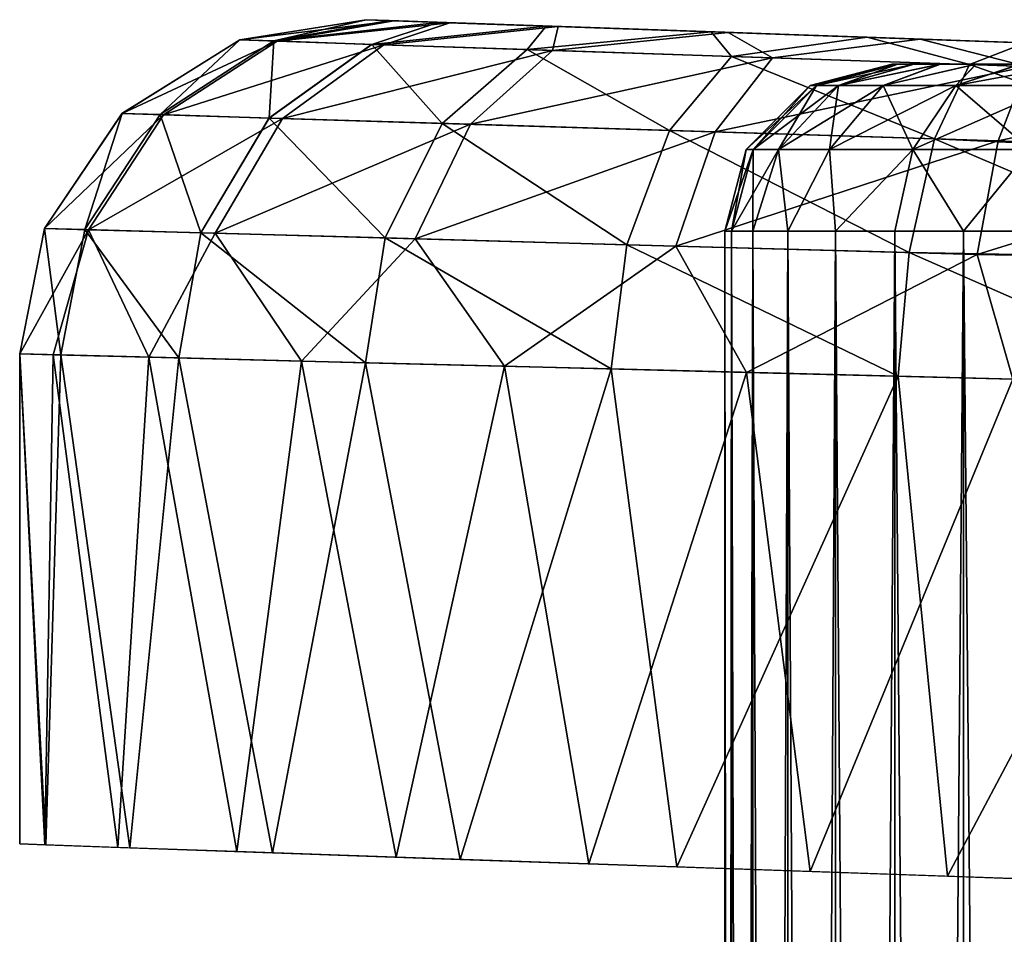
# Model space of a CAD drawing. Units: feet. Extents: x -2.5 to 14.5, y -6.7 to 2.4.
# Drawn here: x 10.6 to 10.8, y 0.8 to 1 of the extents above; entities that cross this region are included whole.
import ezdxf

# ---------------------------------------------------------------- set-up
doc = ezdxf.new("R2010")
doc.units = ezdxf.units.FT
doc.header["$MEASUREMENT"] = 0
doc.layers.get('0').update_dxf_attribs({"color": 255})
for name, color, linetype in [('AFUWA-3-ARPM', 4, 'Continuous'), ('AFUWA-3-HWSS', 4, 'Continuous'), ('AFUWA-P', 2, 'Continuous')]:
    doc.layers.add(name, color=color, linetype=linetype)

# ---------------------------------------------------------------- blocks, each defined once
blk = doc.blocks.new('A$C7BE5518F')
at = {"linetype": 'Continuous', "lineweight": 0}
for p, q in [((2.12472, 4.64491), (2.15445, 4.64963)), ((2.12472, 4.64491), (2.15445, 4.64963)), ((2.15445, 4.64963), (2.15991, 4.64944)), ((2.15991, 4.64944), (2.15445, 4.64963)), ((2.15991, 4.64944), (2.17138, 4.64904)), ((2.15991, 4.64944), (2.17138, 4.64904)), ((2.17138, 4.64904), (2.19684, 4.64815)), ((2.17138, 4.64904), (2.19684, 4.64815)), ((2.2357, 4.64679), (2.19684, 4.64815)), ((2.19684, 4.64815), (2.2357, 4.64679)), ((2.27244, 4.64551), (2.2357, 4.64679)), ((2.2357, 4.64679), (2.27244, 4.64551)), ((2.12472, 4.64491), (2.097, 4.62758)), ((2.12472, 4.64491), (2.097, 4.62758)), ((2.10594, 4.6273), (2.13275, 4.64464)), ((2.12472, 4.64491), (2.13275, 4.64464)), ((2.13163, 4.6265), (2.15581, 4.64386)), ((2.13275, 4.64464), (2.15581, 4.64386)), ((2.19241, 4.64261), (2.15581, 4.64386)), ((2.27244, 4.64551), (2.30971, 4.64421)), ((2.27244, 4.64551), (2.30971, 4.64421)), ((2.19241, 4.64261), (2.17239, 4.62522)), ((2.24047, 4.64098), (2.19241, 4.64261)), ((2.24047, 4.64098), (2.22587, 4.62355)), ((2.24047, 4.64098), (2.29655, 4.63907)), ((2.29655, 4.63907), (2.28825, 4.6216)), ((2.29655, 4.63907), (2.35706, 4.63689)), ((2.097, 4.62758), (2.07871, 4.60048)), ((2.097, 4.62758), (2.07871, 4.60048)), ((2.10594, 4.6273), (2.08822, 4.60021)), ((2.097, 4.62758), (2.10594, 4.6273)), ((2.10594, 4.6273), (2.13163, 4.6265)), ((2.13163, 4.6265), (2.11556, 4.59945)), ((2.13163, 4.6265), (2.17239, 4.62522)), ((2.15893, 4.59824), (2.17239, 4.62522)), ((2.22587, 4.62355), (2.17239, 4.62522)), ((2.22587, 4.62355), (2.21587, 4.59666)), ((2.22587, 4.62355), (2.28825, 4.6216)), ((2.28825, 4.6216), (2.2823, 4.59481)), ((2.3555, 4.61845), (2.28825, 4.6216)), ((2.07871, 4.60048), (2.07296, 4.57094)), ((2.07871, 4.60048), (2.07296, 4.57094)), ((2.08822, 4.60021), (2.07871, 4.60048)), ((2.08822, 4.60021), (2.0826, 4.57069)), ((2.08822, 4.60021), (2.11556, 4.59945)), ((2.11033, 4.56999), (2.11556, 4.59945)), ((2.15893, 4.59824), (2.11556, 4.59945)), ((2.15893, 4.59824), (2.15434, 4.56887)), ((2.15893, 4.59824), (2.21587, 4.59666)), ((2.21218, 4.5674), (2.21587, 4.59666)), ((2.21587, 4.59666), (2.2823, 4.59481)), ((2.2823, 4.59481), (2.27975, 4.56568)), ((2.35403, 4.59348), (2.2823, 4.59481)), ((2.0826, 4.57069), (2.07296, 4.57094)), ((2.0826, 4.57069), (2.07296, 4.57094)), ((2.07296, 4.45551), (2.07296, 4.57094)), ((2.07296, 4.57094), (2.07296, 4.45551)), ((2.0826, 4.57069), (2.07904, 4.45527)), ((2.0826, 4.57069), (2.11033, 4.56999)), ((2.0826, 4.57069), (2.11033, 4.56999)), ((2.09884, 4.45458), (2.11033, 4.56999)), ((2.15434, 4.56887), (2.11033, 4.56999)), ((2.11033, 4.56999), (2.15434, 4.56887)), ((2.11033, 4.56999), (2.13239, 4.45342)), ((2.13239, 4.45342), (2.15434, 4.56887)), ((2.21218, 4.5674), (2.15434, 4.56887)), ((2.21218, 4.5674), (2.15434, 4.56887)), ((2.17663, 4.45189), (2.15434, 4.56887)), ((2.21218, 4.5674), (2.27975, 4.56568)), ((2.21218, 4.5674), (2.27975, 4.56568)), ((2.21218, 4.5674), (2.22764, 4.4501)), ((2.3528, 4.56382), (2.27975, 4.56568)), ((2.27975, 4.56568), (2.29136, 4.44789)), ((2.3528, 4.56382), (2.27975, 4.56568)), ((2.07904, 4.45527), (2.07296, 4.45551)), ((2.09884, 4.45458), (2.07904, 4.45527)), ((2.09884, 4.45458), (2.13239, 4.45342)), ((2.17663, 4.45189), (2.13239, 4.45342)), ((2.16892, 4.45215), (2.20693, 4.45082)), ((2.17663, 4.45189), (2.22764, 4.4501)), ((2.20693, 4.45083), (2.20693, 4.45082)), ((2.23891, 4.44971), (2.20693, 4.45082)), ((2.22764, 4.4501), (2.29136, 4.44789)), ((2.23891, 4.4253), (2.23891, 4.44971)), ((2.23891, 4.44971), (2.23891, 4.4253)), ((2.24052, 4.44966), (2.24052, 4.42511)), ((2.24554, 4.44948), (2.24554, 4.42469)), ((2.25374, 4.42432), (2.25374, 4.4492)), ((2.26497, 4.44881), (2.26497, 4.42387)), ((2.27891, 4.44832), (2.27891, 4.42359)), ((2.29136, 4.44789), (2.3528, 4.44573)), ((2.29507, 4.42333), (2.29507, 4.44776))]:
    blk.add_line(p, q, dxfattribs=at)

msp = doc.modelspace()

# ---------------------------------------------------------------- linework, layer by layer
at = {"layer": 'AFUWA-3-ARPM'}
for points in [[(10.68942, 1.02759, 17.33033), (10.65969, 1.02287, 17.33033), (10.66772, 1.0226, 17.39131)], [(10.65969, 1.02287, 17.33033), (10.68942, 1.02759, 17.33033), (10.65969, 1.02287, 15.20155)], [(10.68942, 1.02759, 17.33033), (10.68942, 1.02759, 15.20155), (10.65969, 1.02287, 15.20155)], [(10.68942, 1.02759, 15.20155), (10.69592, 1.02736, 15.1505), (10.65969, 1.02287, 15.20155)], [(10.65969, 1.02287, 15.20155), (10.69592, 1.02736, 15.1505), (10.66847, 1.02257, 15.13787)], [(10.66772, 1.0226, 17.39131), (10.69488, 1.02739, 17.37742), (10.68942, 1.02759, 17.33033)], [(10.70636, 1.02699, 17.41442), (10.69488, 1.02739, 17.37742), (10.66772, 1.0226, 17.39131)], [(10.66772, 1.0226, 17.39131), (10.69078, 1.02181, 17.44822), (10.70636, 1.02699, 17.41442)], [(10.70913, 1.0269, 15.11126), (10.66847, 1.02257, 15.13787), (10.69592, 1.02736, 15.1505)], [(10.68942, 1.02759, 15.20155), (10.77388, 1.02464, 15.20155), (10.69592, 1.02736, 15.1505)], [(10.68942, 1.02759, 17.33033), (10.77388, 1.02464, 17.32827), (10.78458, 1.02426, 17.27786)], [(10.69488, 1.02739, 17.37742), (10.77388, 1.02464, 17.32827), (10.68942, 1.02759, 17.33033)], [(10.78458, 1.02426, 17.27786), (10.8149, 1.0232, 17.23612), (10.68942, 1.02759, 17.33033)], [(10.68942, 1.02759, 17.33033), (10.8149, 1.0232, 17.23612), (10.68942, 1.02759, 15.20155)], [(10.78458, 1.02426, 15.25196), (10.68942, 1.02759, 15.20155), (10.8149, 1.0232, 15.2937)], [(10.68942, 1.02759, 15.20155), (10.8149, 1.0232, 17.23612), (10.8149, 1.0232, 15.2937)], [(10.77388, 1.02464, 15.20155), (10.68942, 1.02759, 15.20155), (10.78458, 1.02426, 15.25196)], [(10.73181, 1.0261, 17.45726), (10.70636, 1.02699, 17.41442), (10.69078, 1.02181, 17.44822)], [(10.69488, 1.02739, 17.37742), (10.70636, 1.02699, 17.41442), (10.77388, 1.02464, 17.32827)], [(10.77388, 1.02464, 15.20155), (10.70913, 1.0269, 15.11126), (10.69592, 1.02736, 15.1505)], [(10.73181, 1.0261, 17.45726), (10.77388, 1.02464, 17.32827), (10.70636, 1.02699, 17.41442)], [(10.69362, 1.02172, 15.07882), (10.66847, 1.02257, 15.13787), (10.70913, 1.0269, 15.11126)], [(10.69078, 1.02181, 17.44822), (10.72738, 1.02057, 17.49748), (10.73181, 1.0261, 17.45726)], [(10.73461, 1.02601, 15.07263), (10.69362, 1.02172, 15.07882), (10.70913, 1.0269, 15.11126)], [(10.73333, 1.02037, 15.02848), (10.69362, 1.02172, 15.07882), (10.73461, 1.02601, 15.07263)], [(10.70913, 1.0269, 15.11126), (10.77388, 1.02464, 15.20155), (10.78458, 1.02426, 15.15114)], [(10.70913, 1.0269, 15.11126), (10.78458, 1.02426, 15.15114), (10.73461, 1.02601, 15.07263)], [(10.77067, 1.02475, 17.49566), (10.73181, 1.0261, 17.45726), (10.72738, 1.02057, 17.49748)], [(10.77067, 1.02475, 17.49566), (10.72738, 1.02057, 17.49748), (10.77544, 1.01893, 17.5356)], [(10.77067, 1.02475, 17.49566), (10.78458, 1.02426, 17.37868), (10.73181, 1.0261, 17.45726)], [(10.73181, 1.0261, 17.45726), (10.78458, 1.02426, 17.37868), (10.77388, 1.02464, 17.32827)], [(10.73461, 1.02601, 15.07263), (10.7747, 1.02461, 15.032), (10.73333, 1.02037, 15.02848)], [(10.78458, 1.02426, 15.15114), (10.7747, 1.02461, 15.032), (10.73461, 1.02601, 15.07263)], [(10.80741, 1.02346, 17.52039), (10.8149, 1.0232, 17.42042), (10.77067, 1.02475, 17.49566)], [(10.77067, 1.02475, 17.49566), (10.8149, 1.0232, 17.42042), (10.78458, 1.02426, 17.37868)], [(10.77067, 1.02475, 17.49566), (10.77544, 1.01893, 17.5356), (10.80741, 1.02346, 17.52039)], [(10.65969, 1.02287, 17.33033), (10.63197, 1.00553, 17.33033), (10.64091, 1.00525, 17.39817)], [(10.65969, 1.02287, 17.33033), (10.63197, 1.00553, 15.20155), (10.63197, 1.00553, 17.33033)], [(10.65969, 1.02287, 15.20155), (10.63197, 1.00553, 15.20155), (10.65969, 1.02287, 17.33033)], [(10.66847, 1.02257, 15.13787), (10.63197, 1.00553, 15.20155), (10.65969, 1.02287, 15.20155)], [(10.63197, 1.00553, 15.20155), (10.66847, 1.02257, 15.13787), (10.64175, 1.00523, 15.1307)], [(10.64091, 1.00525, 17.39817), (10.66772, 1.0226, 17.39131), (10.65969, 1.02287, 17.33033)], [(10.64091, 1.00525, 17.39817), (10.6666, 1.00445, 17.46148), (10.66772, 1.0226, 17.39131)], [(10.66847, 1.02257, 15.13787), (10.69362, 1.02172, 15.07882), (10.64175, 1.00523, 15.1307)], [(10.6666, 1.00445, 17.46148), (10.69078, 1.02181, 17.44822), (10.66772, 1.0226, 17.39131)], [(10.78514, 1.0186, 14.99074), (10.73333, 1.02037, 15.02848), (10.7747, 1.02461, 15.032)], [(10.78458, 1.02426, 15.15114), (10.8149, 1.0232, 15.1094), (10.7747, 1.02461, 15.032)], [(10.7747, 1.02461, 15.032), (10.8149, 1.0232, 15.1094), (10.81985, 1.02303, 15.00581)], [(10.7747, 1.02461, 15.032), (10.81985, 1.02303, 15.00581), (10.78514, 1.0186, 14.99074)], [(10.80741, 1.02346, 17.52039), (10.77544, 1.01893, 17.5356), (10.83152, 1.01703, 17.56044)], [(10.84502, 1.01657, 14.96788), (10.78514, 1.0186, 14.99074), (10.81985, 1.02303, 15.00581)], [(10.84468, 1.02216, 17.53378), (10.8149, 1.0232, 17.42042), (10.80741, 1.02346, 17.52039)], [(10.84468, 1.02216, 17.53378), (10.80741, 1.02346, 17.52039), (10.83152, 1.01703, 17.56044)], [(10.8149, 1.0232, 15.2937), (10.85958, 1.02164, 17.21032), (10.85958, 1.02164, 15.3195)], [(10.84468, 1.02216, 17.53378), (10.85958, 1.02164, 17.44622), (10.8149, 1.0232, 17.42042)], [(10.85958, 1.02164, 15.0836), (10.81985, 1.02303, 15.00581), (10.8149, 1.0232, 15.1094)], [(10.85958, 1.02164, 17.21032), (10.8149, 1.0232, 15.2937), (10.8149, 1.0232, 17.23612)], [(10.81985, 1.02303, 15.00581), (10.85958, 1.02164, 15.0836), (10.85864, 1.02168, 14.99471)], [(10.81985, 1.02303, 15.00581), (10.85864, 1.02168, 14.99471), (10.84502, 1.01657, 14.96788)], [(10.69362, 1.02172, 15.07882), (10.66976, 1.00435, 15.06502), (10.64175, 1.00523, 15.1307)], [(10.6666, 1.00445, 17.46148), (10.70736, 1.00318, 17.51623), (10.69078, 1.02181, 17.44822)], [(10.73333, 1.02037, 15.02848), (10.66976, 1.00435, 15.06502), (10.69362, 1.02172, 15.07882)], [(10.71398, 1.00297, 15.00907), (10.66976, 1.00435, 15.06502), (10.73333, 1.02037, 15.02848)], [(10.70736, 1.00318, 17.51623), (10.72738, 1.02057, 17.49748), (10.69078, 1.02181, 17.44822)], [(10.70736, 1.00318, 17.51623), (10.76084, 1.00151, 17.55857), (10.72738, 1.02057, 17.49748)], [(10.71398, 1.00297, 15.00907), (10.73333, 1.02037, 15.02848), (10.78514, 1.0186, 14.99074)], [(10.76084, 1.00151, 17.55857), (10.77544, 1.01893, 17.5356), (10.72738, 1.02057, 17.49748)], [(10.89204, 1.01484, 17.57109), (10.84468, 1.02216, 17.53378), (10.83152, 1.01703, 17.56044)], [(10.77164, 1.00117, 14.96716), (10.71398, 1.00297, 15.00907), (10.78514, 1.0186, 14.99074)], [(10.77544, 1.01893, 17.5356), (10.76084, 1.00151, 17.55857), (10.82322, 0.99956, 17.58611)], [(10.78514, 1.0186, 14.99074), (10.84502, 1.01657, 14.96788), (10.77164, 1.00117, 14.96716)], [(10.83152, 1.01703, 17.56044), (10.77544, 1.01893, 17.5356), (10.82322, 0.99956, 17.58611)], [(10.83823, 0.99909, 14.94183), (10.77164, 1.00117, 14.96716), (10.84502, 1.01657, 14.96788)], [(10.89047, 0.99641, 17.59753), (10.83152, 1.01703, 17.56044), (10.82322, 0.99956, 17.58611)], [(10.83152, 1.01703, 17.56044), (10.89047, 0.99641, 17.59753), (10.89204, 1.01484, 17.57109)], [(10.83823, 0.99909, 14.94183), (10.84502, 1.01657, 14.96788), (10.90885, 1.01427, 14.96084)], [(10.90913, 0.99583, 14.93442), (10.83823, 0.99909, 14.94183), (10.90885, 1.01427, 14.96084)], [(10.61368, 0.97843, 17.33033), (10.62319, 0.97817, 17.40257), (10.63197, 1.00553, 17.33033)], [(10.61368, 0.97843, 15.20155), (10.63197, 1.00553, 17.33033), (10.63197, 1.00553, 15.20155)], [(10.61368, 0.97843, 15.20155), (10.61368, 0.97843, 17.33033), (10.63197, 1.00553, 17.33033)], [(10.63197, 1.00553, 15.20155), (10.64175, 1.00523, 15.1307), (10.61368, 0.97843, 15.20155)], [(10.61368, 0.97843, 15.20155), (10.64175, 1.00523, 15.1307), (10.62409, 0.97814, 15.12611)], [(10.63197, 1.00553, 17.33033), (10.62319, 0.97817, 17.40257), (10.64091, 1.00525, 17.39817)], [(10.62319, 0.97817, 17.40257), (10.65053, 0.97741, 17.46998), (10.64091, 1.00525, 17.39817)], [(10.66976, 1.00435, 15.06502), (10.62409, 0.97814, 15.12611), (10.64175, 1.00523, 15.1307)], [(10.66976, 1.00435, 15.06502), (10.65389, 0.97731, 15.05617), (10.62409, 0.97814, 15.12611)], [(10.64091, 1.00525, 17.39817), (10.65053, 0.97741, 17.46998), (10.6666, 1.00445, 17.46148)], [(10.65053, 0.97741, 17.46998), (10.6939, 0.9762, 17.52832), (10.6666, 1.00445, 17.46148)], [(10.65389, 0.97731, 15.05617), (10.66976, 1.00435, 15.06502), (10.71398, 1.00297, 15.00907)], [(10.6666, 1.00445, 17.46148), (10.6939, 0.9762, 17.52832), (10.70736, 1.00318, 17.51623)], [(10.70095, 0.976, 14.99655), (10.65389, 0.97731, 15.05617), (10.71398, 1.00297, 15.00907)], [(10.70736, 1.00318, 17.51623), (10.6939, 0.9762, 17.52832), (10.75084, 0.97461, 17.57346)], [(10.77164, 1.00117, 14.96716), (10.70095, 0.976, 14.99655), (10.71398, 1.00297, 15.00907)], [(10.75084, 0.97461, 17.57346), (10.76084, 1.00151, 17.55857), (10.70736, 1.00318, 17.51623)], [(10.76084, 1.00151, 17.55857), (10.75084, 0.97461, 17.57346), (10.81727, 0.97276, 17.60285)], [(10.81727, 0.97276, 17.60285), (10.82322, 0.99956, 17.58611), (10.76084, 1.00151, 17.55857)], [(10.76233, 0.97429, 14.95187), (10.70095, 0.976, 14.99655), (10.77164, 1.00117, 14.96716)], [(10.83823, 0.99909, 14.94183), (10.76233, 0.97429, 14.95187), (10.77164, 1.00117, 14.96716)], [(10.889, 0.97144, 17.61449), (10.82322, 0.99956, 17.58611), (10.81727, 0.97276, 17.60285)], [(10.889, 0.97144, 17.61449), (10.89047, 0.99641, 17.59753), (10.82322, 0.99956, 17.58611)], [(10.83326, 0.97231, 14.92483), (10.76233, 0.97429, 14.95187), (10.83823, 0.99909, 14.94183)], [(10.90913, 0.99583, 14.93442), (10.83326, 0.97231, 14.92483), (10.83823, 0.99909, 14.94183)], [(10.83326, 0.97231, 14.92483), (10.90913, 0.99583, 14.93442), (10.90885, 0.97088, 14.91745)], [(10.61368, 0.97843, 17.33033), (10.60793, 0.94889, 17.33033), (10.61757, 0.94865, 17.40376)], [(10.61368, 0.97843, 17.33033), (10.61368, 0.97843, 15.20155), (10.60793, 0.94889, 15.20155)], [(10.61368, 0.97843, 17.33033), (10.60793, 0.94889, 15.20155), (10.60793, 0.94889, 17.33033)], [(10.61368, 0.97843, 15.20155), (10.62409, 0.97814, 15.12611), (10.60793, 0.94889, 15.20155)], [(10.62319, 0.97817, 17.40257), (10.61368, 0.97843, 17.33033), (10.61757, 0.94865, 17.40376)], [(10.62409, 0.97814, 15.12611), (10.61577, 0.94869, 15.13548), (10.60793, 0.94889, 15.20155)], [(10.62409, 0.97814, 15.12611), (10.63828, 0.94812, 15.07298), (10.61577, 0.94869, 15.13548)], [(10.6453, 0.94794, 17.47234), (10.62319, 0.97817, 17.40257), (10.61757, 0.94865, 17.40376)], [(10.6453, 0.94794, 17.47234), (10.65053, 0.97741, 17.46998), (10.62319, 0.97817, 17.40257)], [(10.63828, 0.94812, 15.07298), (10.62409, 0.97814, 15.12611), (10.65389, 0.97731, 15.05617)], [(10.63828, 0.94812, 15.07298), (10.65389, 0.97731, 15.05617), (10.67421, 0.94721, 15.01715)], [(10.68931, 0.94682, 17.53176), (10.65053, 0.97741, 17.46998), (10.6453, 0.94794, 17.47234)], [(10.65053, 0.97741, 17.46998), (10.68931, 0.94682, 17.53176), (10.6939, 0.9762, 17.52832)], [(10.67421, 0.94721, 15.01715), (10.65389, 0.97731, 15.05617), (10.70095, 0.976, 14.99655)], [(10.67421, 0.94721, 15.01715), (10.70095, 0.976, 14.99655), (10.722, 0.94599, 14.97123)], [(10.74715, 0.94535, 17.57782), (10.6939, 0.9762, 17.52832), (10.68931, 0.94682, 17.53176)], [(10.75084, 0.97461, 17.57346), (10.6939, 0.9762, 17.52832), (10.74715, 0.94535, 17.57782)], [(10.76233, 0.97429, 14.95187), (10.722, 0.94599, 14.97123), (10.70095, 0.976, 14.99655)], [(10.722, 0.94599, 14.97123), (10.76233, 0.97429, 14.95187), (10.77896, 0.94454, 14.93741)], [(10.74715, 0.94535, 17.57782), (10.81472, 0.94363, 17.60792), (10.75084, 0.97461, 17.57346)], [(10.75084, 0.97461, 17.57346), (10.81472, 0.94363, 17.60792), (10.81727, 0.97276, 17.60285)], [(10.77896, 0.94454, 14.93741), (10.76233, 0.97429, 14.95187), (10.83326, 0.97231, 14.92483)], [(10.83326, 0.97231, 14.92483), (10.8417, 0.94295, 14.9173), (10.77896, 0.94454, 14.93741)], [(10.88777, 0.94177, 17.62012), (10.81727, 0.97276, 17.60285), (10.81472, 0.94363, 17.60792)], [(10.889, 0.97144, 17.61449), (10.81727, 0.97276, 17.60285), (10.88777, 0.94177, 17.62012)], [(10.8417, 0.94295, 14.9173), (10.83326, 0.97231, 14.92483), (10.90885, 0.97088, 14.91745)], [(10.60793, 0.83346, 15.20155), (10.60793, 0.94889, 17.33033), (10.60793, 0.94889, 15.20155)], [(10.60793, 0.94889, 17.33033), (10.60793, 0.83346, 15.20155), (10.60793, 0.83346, 17.33033)], [(10.61376, 0.83326, 15.14374), (10.60793, 0.94889, 15.20155), (10.61577, 0.94869, 15.13548)], [(10.60793, 0.94889, 15.20155), (10.61376, 0.83326, 15.14374), (10.60793, 0.83346, 15.20155)], [(10.60793, 0.83346, 17.33033), (10.61401, 0.83323, 17.38981), (10.60793, 0.94889, 17.33033)], [(10.61757, 0.94865, 17.40376), (10.60793, 0.94889, 17.33033), (10.61401, 0.83323, 17.38981)], [(10.61577, 0.94869, 15.13548), (10.63099, 0.83266, 15.08825), (10.61376, 0.83326, 15.14374)], [(10.63381, 0.83253, 17.44947), (10.61757, 0.94865, 17.40376), (10.61401, 0.83323, 17.38981)], [(10.63828, 0.94812, 15.07298), (10.63099, 0.83266, 15.08825), (10.61577, 0.94869, 15.13548)], [(10.6453, 0.94794, 17.47234), (10.61757, 0.94865, 17.40376), (10.63381, 0.83253, 17.44947)], [(10.63828, 0.94812, 15.07298), (10.65896, 0.83168, 15.03735), (10.63099, 0.83266, 15.08825)], [(10.67421, 0.94721, 15.01715), (10.65896, 0.83168, 15.03735), (10.63828, 0.94812, 15.07298)], [(10.63381, 0.83253, 17.44947), (10.66736, 0.83137, 17.50593), (10.6453, 0.94794, 17.47234)], [(10.6453, 0.94794, 17.47234), (10.66736, 0.83137, 17.50593), (10.68931, 0.94682, 17.53176)], [(10.69647, 0.83037, 14.99297), (10.65896, 0.83168, 15.03735), (10.67421, 0.94721, 15.01715)], [(10.66736, 0.83137, 17.50593), (10.7116, 0.82984, 17.55292), (10.68931, 0.94682, 17.53176)], [(10.722, 0.94599, 14.97123), (10.69647, 0.83037, 14.99297), (10.67421, 0.94721, 15.01715)], [(10.68931, 0.94682, 17.53176), (10.7116, 0.82984, 17.55292), (10.74715, 0.94535, 17.57782)], [(10.722, 0.94599, 14.97123), (10.7419, 0.82878, 14.95676), (10.69647, 0.83037, 14.99297)], [(10.7419, 0.82878, 14.95676), (10.722, 0.94599, 14.97123), (10.77896, 0.94454, 14.93741)], [(10.74715, 0.94535, 17.57782), (10.7116, 0.82984, 17.55292), (10.76261, 0.82806, 17.58644)], [(10.77896, 0.94454, 14.93741), (10.79395, 0.82696, 14.93086), (10.7419, 0.82878, 14.95676)], [(10.74715, 0.94535, 17.57782), (10.76261, 0.82806, 17.58644), (10.81472, 0.94363, 17.60792)], [(10.81472, 0.94363, 17.60792), (10.76261, 0.82806, 17.58644), (10.82633, 0.82585, 17.61144)], [(10.77896, 0.94454, 14.93741), (10.8417, 0.94295, 14.9173), (10.79395, 0.82696, 14.93086)], [(10.88777, 0.94177, 17.62012), (10.81472, 0.94363, 17.60792), (10.82633, 0.82585, 17.61144)], [(10.85053, 0.825, 14.91779), (10.79395, 0.82696, 14.93086), (10.8417, 0.94295, 14.9173)], [(10.88777, 0.94177, 17.62012), (10.82633, 0.82585, 17.61144), (10.88777, 0.82369, 17.62012)]]:
    msp.add_3dface(points, dxfattribs=at)
at = {"layer": 'AFUWA-3-HWSS'}
for points in [[(10.79399, 1.01212, 15.20155), (10.79543, 1.01212, 15.21875), (10.81325, 1.01715, 15.20155)], [(10.81325, 1.01715, 15.20155), (10.81463, 1.01715, 15.18681), (10.79399, 1.01212, 15.20155)], [(10.79399, 1.01212, 15.20155), (10.81463, 1.01715, 15.18681), (10.79543, 1.01212, 15.18436)], [(10.79399, 1.01212, 17.32827), (10.79543, 1.01212, 17.34547), (10.81325, 1.01715, 17.32827)], [(10.81325, 1.01715, 17.32827), (10.81463, 1.01715, 17.31353), (10.79399, 1.01212, 17.32827)], [(10.79399, 1.01212, 17.32827), (10.81463, 1.01715, 17.31353), (10.79543, 1.01212, 17.31107)], [(10.79543, 1.01212, 15.21875), (10.80064, 1.01212, 15.23812), (10.81461, 1.01715, 15.21649)], [(10.79543, 1.01212, 15.21875), (10.81461, 1.01715, 15.21649), (10.81325, 1.01715, 15.20155)], [(10.81463, 1.01715, 15.18681), (10.81844, 1.01715, 15.17279), (10.79543, 1.01212, 15.18436)], [(10.80064, 1.01212, 15.16498), (10.79543, 1.01212, 15.18436), (10.81844, 1.01715, 15.17279)], [(10.79543, 1.01212, 17.34547), (10.80064, 1.01212, 17.36484), (10.81461, 1.01715, 17.3432)], [(10.79543, 1.01212, 17.34547), (10.81461, 1.01715, 17.3432), (10.81325, 1.01715, 17.32827)], [(10.81463, 1.01715, 17.31353), (10.81844, 1.01715, 17.2995), (10.79543, 1.01212, 17.31107)], [(10.80064, 1.01212, 17.2917), (10.79543, 1.01212, 17.31107), (10.81844, 1.01715, 17.2995)], [(10.82449, 1.01715, 15.24367), (10.80064, 1.01212, 15.23812), (10.81115, 1.01212, 15.25875)], [(10.81836, 1.01715, 15.23053), (10.81461, 1.01715, 15.21649), (10.80064, 1.01212, 15.23812)], [(10.81836, 1.01715, 15.23053), (10.80064, 1.01212, 15.23812), (10.82449, 1.01715, 15.24367)], [(10.81844, 1.01715, 15.17279), (10.82467, 1.01715, 15.15947), (10.80064, 1.01212, 15.16498)], [(10.80064, 1.01212, 15.16498), (10.82467, 1.01715, 15.15947), (10.81115, 1.01212, 15.14436)], [(10.82449, 1.01715, 17.37038), (10.80064, 1.01212, 17.36484), (10.81115, 1.01212, 17.38546)], [(10.81836, 1.01715, 17.35724), (10.81461, 1.01715, 17.3432), (10.80064, 1.01212, 17.36484)], [(10.81836, 1.01715, 17.35724), (10.80064, 1.01212, 17.36484), (10.82449, 1.01715, 17.37038)], [(10.81844, 1.01715, 17.2995), (10.82467, 1.01715, 17.28619), (10.80064, 1.01212, 17.2917)], [(10.80064, 1.01212, 17.2917), (10.82467, 1.01715, 17.28619), (10.81115, 1.01212, 17.27108)], [(10.81115, 1.01212, 15.25875), (10.82827, 1.01212, 15.27867), (10.83301, 1.01715, 15.25591)], [(10.81115, 1.01212, 15.25875), (10.83301, 1.01715, 15.25591), (10.82449, 1.01715, 15.24367)], [(10.81115, 1.01212, 15.14436), (10.83307, 1.01715, 15.14744), (10.82827, 1.01212, 15.12443)], [(10.82467, 1.01715, 15.15947), (10.83307, 1.01715, 15.14744), (10.81115, 1.01212, 15.14436)], [(10.81115, 1.01212, 17.38546), (10.82827, 1.01212, 17.40539), (10.83301, 1.01715, 17.38263)], [(10.81115, 1.01212, 17.38546), (10.83301, 1.01715, 17.38263), (10.82449, 1.01715, 17.37038)], [(10.81115, 1.01212, 17.27108), (10.83307, 1.01715, 17.27416), (10.82827, 1.01212, 17.25115)], [(10.82467, 1.01715, 17.28619), (10.83307, 1.01715, 17.27416), (10.81115, 1.01212, 17.27108)], [(10.81461, 1.01715, 15.21649), (10.81463, 1.01715, 15.18681), (10.81325, 1.01715, 15.20155)], [(10.81461, 1.01715, 17.3432), (10.81463, 1.01715, 17.31353), (10.81325, 1.01715, 17.32827)], [(10.95208, 1.01715, 15.26652), (10.81461, 1.01715, 15.21649), (10.92667, 1.01715, 15.28115)], [(10.81461, 1.01715, 15.21649), (10.81836, 1.01715, 15.23053), (10.82449, 1.01715, 15.24367)], [(10.81461, 1.01715, 15.21649), (10.82449, 1.01715, 15.24367), (10.89763, 1.01715, 15.28615)], [(10.81461, 1.01715, 15.21649), (10.89763, 1.01715, 15.28615), (10.92667, 1.01715, 15.28115)], [(10.95208, 1.01715, 15.26652), (10.81463, 1.01715, 15.18681), (10.81461, 1.01715, 15.21649)], [(10.95208, 1.01715, 17.39324), (10.81461, 1.01715, 17.3432), (10.92667, 1.01715, 17.40786)], [(10.81461, 1.01715, 17.3432), (10.81836, 1.01715, 17.35724), (10.82449, 1.01715, 17.37038)], [(10.81461, 1.01715, 17.3432), (10.82449, 1.01715, 17.37038), (10.89763, 1.01715, 17.41287)], [(10.81461, 1.01715, 17.3432), (10.89763, 1.01715, 17.41287), (10.92667, 1.01715, 17.40786)], [(10.95208, 1.01715, 17.39324), (10.81463, 1.01715, 17.31353), (10.81461, 1.01715, 17.3432)], [(10.81844, 1.01715, 15.17279), (10.81463, 1.01715, 15.18681), (10.95208, 1.01715, 15.26652)], [(10.81844, 1.01715, 17.2995), (10.81463, 1.01715, 17.31353), (10.95208, 1.01715, 17.39324)], [(10.95208, 1.01715, 15.26652), (10.82467, 1.01715, 15.15947), (10.81844, 1.01715, 15.17279)], [(10.95208, 1.01715, 17.39324), (10.82467, 1.01715, 17.28619), (10.81844, 1.01715, 17.2995)], [(10.83301, 1.01715, 15.25591), (10.84332, 1.01715, 15.2662), (10.82449, 1.01715, 15.24367)], [(10.84332, 1.01715, 15.2662), (10.89763, 1.01715, 15.28615), (10.82449, 1.01715, 15.24367)], [(10.83301, 1.01715, 17.38263), (10.84332, 1.01715, 17.39292), (10.82449, 1.01715, 17.37038)], [(10.84332, 1.01715, 17.39292), (10.89763, 1.01715, 17.41287), (10.82449, 1.01715, 17.37038)], [(10.9711, 1.01715, 15.24402), (10.84351, 1.01715, 15.13694), (10.82467, 1.01715, 15.15947)], [(10.84351, 1.01715, 15.13694), (10.83307, 1.01715, 15.14744), (10.82467, 1.01715, 15.15947)], [(10.95208, 1.01715, 15.26652), (10.9711, 1.01715, 15.24402), (10.82467, 1.01715, 15.15947)], [(10.9711, 1.01715, 17.37074), (10.84351, 1.01715, 17.26366), (10.82467, 1.01715, 17.28619)], [(10.84351, 1.01715, 17.26366), (10.83307, 1.01715, 17.27416), (10.82467, 1.01715, 17.28619)], [(10.95208, 1.01715, 17.39324), (10.9711, 1.01715, 17.37074), (10.82467, 1.01715, 17.28619)], [(10.85236, 1.01212, 15.29495), (10.84332, 1.01715, 15.2662), (10.82827, 1.01212, 15.27867)], [(10.84332, 1.01715, 15.2662), (10.83301, 1.01715, 15.25591), (10.82827, 1.01212, 15.27867)], [(10.82827, 1.01212, 15.12443), (10.84351, 1.01715, 15.13694), (10.85547, 1.01715, 15.12851)], [(10.82827, 1.01212, 15.12443), (10.85547, 1.01715, 15.12851), (10.85236, 1.01212, 15.10816)], [(10.83307, 1.01715, 15.14744), (10.84351, 1.01715, 15.13694), (10.82827, 1.01212, 15.12443)], [(10.85236, 1.01212, 17.42166), (10.84332, 1.01715, 17.39292), (10.82827, 1.01212, 17.40539)], [(10.84332, 1.01715, 17.39292), (10.83301, 1.01715, 17.38263), (10.82827, 1.01212, 17.40539)], [(10.82827, 1.01212, 17.25115), (10.84351, 1.01715, 17.26366), (10.85547, 1.01715, 17.25523)], [(10.82827, 1.01212, 17.25115), (10.85547, 1.01715, 17.25523), (10.85236, 1.01212, 17.23488)], [(10.83307, 1.01715, 17.27416), (10.84351, 1.01715, 17.26366), (10.82827, 1.01212, 17.25115)], [(10.78055, 0.99703, 15.22125), (10.79399, 1.01212, 15.20155), (10.77891, 0.99703, 15.20155)], [(10.79543, 1.01212, 15.18436), (10.77891, 0.99703, 15.20155), (10.79399, 1.01212, 15.20155)], [(10.78055, 0.99703, 15.18186), (10.77891, 0.99703, 15.20155), (10.79543, 1.01212, 15.18436)], [(10.78055, 0.99703, 17.34797), (10.79399, 1.01212, 17.32827), (10.77891, 0.99703, 17.32827)], [(10.79543, 1.01212, 17.31107), (10.77891, 0.99703, 17.32827), (10.79399, 1.01212, 17.32827)], [(10.78055, 0.99703, 17.30857), (10.77891, 0.99703, 17.32827), (10.79543, 1.01212, 17.31107)], [(10.79543, 1.01212, 15.21875), (10.78055, 0.99703, 15.22125), (10.78652, 0.99703, 15.24344)], [(10.78055, 0.99703, 15.22125), (10.79543, 1.01212, 15.21875), (10.79399, 1.01212, 15.20155)], [(10.78055, 0.99703, 15.18186), (10.79543, 1.01212, 15.18436), (10.80064, 1.01212, 15.16498)], [(10.78652, 0.99703, 15.15967), (10.78055, 0.99703, 15.18186), (10.80064, 1.01212, 15.16498)], [(10.79543, 1.01212, 17.34547), (10.78055, 0.99703, 17.34797), (10.78652, 0.99703, 17.37016)], [(10.78055, 0.99703, 17.34797), (10.79543, 1.01212, 17.34547), (10.79399, 1.01212, 17.32827)], [(10.78055, 0.99703, 17.30857), (10.79543, 1.01212, 17.31107), (10.80064, 1.01212, 17.2917)], [(10.78652, 0.99703, 17.28639), (10.78055, 0.99703, 17.30857), (10.80064, 1.01212, 17.2917)], [(10.80064, 1.01212, 15.23812), (10.79543, 1.01212, 15.21875), (10.78652, 0.99703, 15.24344)], [(10.80064, 1.01212, 15.23812), (10.78652, 0.99703, 15.24344), (10.79855, 0.99703, 15.26705)], [(10.78652, 0.99703, 15.15967), (10.80064, 1.01212, 15.16498), (10.81115, 1.01212, 15.14436)], [(10.79855, 0.99703, 15.13605), (10.78652, 0.99703, 15.15967), (10.81115, 1.01212, 15.14436)], [(10.80064, 1.01212, 17.36484), (10.79543, 1.01212, 17.34547), (10.78652, 0.99703, 17.37016)], [(10.80064, 1.01212, 17.36484), (10.78652, 0.99703, 17.37016), (10.79855, 0.99703, 17.39377)], [(10.78652, 0.99703, 17.28639), (10.80064, 1.01212, 17.2917), (10.81115, 1.01212, 17.27108)], [(10.79855, 0.99703, 17.26277), (10.78652, 0.99703, 17.28639), (10.81115, 1.01212, 17.27108)], [(10.79855, 0.99703, 15.26705), (10.81115, 1.01212, 15.25875), (10.80064, 1.01212, 15.23812)], [(10.81115, 1.01212, 15.25875), (10.79855, 0.99703, 15.26705), (10.81816, 0.99703, 15.28987)], [(10.79855, 0.99703, 15.13605), (10.81115, 1.01212, 15.14436), (10.82827, 1.01212, 15.12443)], [(10.82827, 1.01212, 15.12443), (10.81816, 0.99703, 15.11323), (10.79855, 0.99703, 15.13605)], [(10.79855, 0.99703, 17.39377), (10.81115, 1.01212, 17.38546), (10.80064, 1.01212, 17.36484)], [(10.81115, 1.01212, 17.38546), (10.79855, 0.99703, 17.39377), (10.81816, 0.99703, 17.41659)], [(10.79855, 0.99703, 17.26277), (10.81115, 1.01212, 17.27108), (10.82827, 1.01212, 17.25115)], [(10.82827, 1.01212, 17.25115), (10.81816, 0.99703, 17.23995), (10.79855, 0.99703, 17.26277)], [(10.81816, 0.99703, 15.28987), (10.82827, 1.01212, 15.27867), (10.81115, 1.01212, 15.25875)], [(10.81816, 0.99703, 17.41659), (10.82827, 1.01212, 17.40539), (10.81115, 1.01212, 17.38546)], [(10.81816, 0.99703, 15.28987), (10.84575, 0.99703, 15.30851), (10.82827, 1.01212, 15.27867)], [(10.81816, 0.99703, 15.11323), (10.82827, 1.01212, 15.12443), (10.85236, 1.01212, 15.10816)], [(10.84575, 0.99703, 15.0946), (10.81816, 0.99703, 15.11323), (10.85236, 1.01212, 15.10816)], [(10.81816, 0.99703, 17.41659), (10.84575, 0.99703, 17.43522), (10.82827, 1.01212, 17.40539)], [(10.81816, 0.99703, 17.23995), (10.82827, 1.01212, 17.25115), (10.85236, 1.01212, 17.23488)], [(10.84575, 0.99703, 17.22132), (10.81816, 0.99703, 17.23995), (10.85236, 1.01212, 17.23488)], [(10.85236, 1.01212, 15.29495), (10.82827, 1.01212, 15.27867), (10.84575, 0.99703, 15.30851)], [(10.85236, 1.01212, 17.42166), (10.82827, 1.01212, 17.40539), (10.84575, 0.99703, 17.43522)], [(10.77388, 0.97778, 15.20155), (10.77548, 0.97778, 15.22205), (10.77891, 0.99703, 15.20155)], [(10.77388, 0.97778, 15.20155), (10.77891, 0.99703, 15.20155), (10.78055, 0.99703, 15.18186)], [(10.78055, 0.99703, 15.18186), (10.77548, 0.97778, 15.18106), (10.77388, 0.97778, 15.20155)], [(10.77388, 0.97778, 17.32827), (10.77548, 0.97778, 17.34877), (10.77891, 0.99703, 17.32827)], [(10.77388, 0.97778, 17.32827), (10.77891, 0.99703, 17.32827), (10.78055, 0.99703, 17.30857)], [(10.78055, 0.99703, 17.30857), (10.77548, 0.97778, 17.30777), (10.77388, 0.97778, 17.32827)], [(10.77548, 0.97778, 15.22205), (10.78055, 0.99703, 15.22125), (10.77891, 0.99703, 15.20155)], [(10.77548, 0.97778, 15.22205), (10.7805, 0.97778, 15.24194), (10.78055, 0.99703, 15.22125)], [(10.77548, 0.97778, 15.18106), (10.78652, 0.99703, 15.15967), (10.7805, 0.97778, 15.16117)], [(10.78652, 0.99703, 15.15967), (10.77548, 0.97778, 15.18106), (10.78055, 0.99703, 15.18186)], [(10.77548, 0.97778, 17.34877), (10.78055, 0.99703, 17.34797), (10.77891, 0.99703, 17.32827)], [(10.77548, 0.97778, 17.34877), (10.7805, 0.97778, 17.36865), (10.78055, 0.99703, 17.34797)], [(10.77548, 0.97778, 17.30777), (10.78652, 0.99703, 17.28639), (10.7805, 0.97778, 17.28789)], [(10.78652, 0.99703, 17.28639), (10.77548, 0.97778, 17.30777), (10.78055, 0.99703, 17.30857)], [(10.7805, 0.97778, 15.24194), (10.78652, 0.99703, 15.24344), (10.78055, 0.99703, 15.22125)], [(10.7805, 0.97778, 15.24194), (10.78869, 0.97778, 15.26064), (10.78652, 0.99703, 15.24344)], [(10.78869, 0.97778, 15.14247), (10.7805, 0.97778, 15.16117), (10.78652, 0.99703, 15.15967)], [(10.7805, 0.97778, 17.36865), (10.78652, 0.99703, 17.37016), (10.78055, 0.99703, 17.34797)], [(10.7805, 0.97778, 17.36865), (10.78869, 0.97778, 17.38735), (10.78652, 0.99703, 17.37016)], [(10.78869, 0.97778, 17.26919), (10.7805, 0.97778, 17.28789), (10.78652, 0.99703, 17.28639)], [(10.78869, 0.97778, 15.26064), (10.79855, 0.99703, 15.26705), (10.78652, 0.99703, 15.24344)], [(10.78869, 0.97778, 15.14247), (10.78652, 0.99703, 15.15967), (10.79855, 0.99703, 15.13605)], [(10.78869, 0.97778, 17.38735), (10.79855, 0.99703, 17.39377), (10.78652, 0.99703, 17.37016)], [(10.78869, 0.97778, 17.26919), (10.78652, 0.99703, 17.28639), (10.79855, 0.99703, 17.26277)], [(10.78869, 0.97778, 15.26064), (10.79993, 0.97778, 15.27784), (10.79855, 0.99703, 15.26705)], [(10.79855, 0.99703, 15.13605), (10.79993, 0.97778, 15.12527), (10.78869, 0.97778, 15.14247)], [(10.78869, 0.97778, 17.38735), (10.79993, 0.97778, 17.40455), (10.79855, 0.99703, 17.39377)], [(10.79855, 0.99703, 17.26277), (10.79993, 0.97778, 17.25199), (10.78869, 0.97778, 17.26919)], [(10.81816, 0.99703, 15.28987), (10.79855, 0.99703, 15.26705), (10.79993, 0.97778, 15.27784)], [(10.79993, 0.97778, 15.12527), (10.79855, 0.99703, 15.13605), (10.81816, 0.99703, 15.11323)], [(10.81816, 0.99703, 17.41659), (10.79855, 0.99703, 17.39377), (10.79993, 0.97778, 17.40455)], [(10.79993, 0.97778, 17.25199), (10.79855, 0.99703, 17.26277), (10.81816, 0.99703, 17.23995)], [(10.81816, 0.99703, 15.28987), (10.79993, 0.97778, 15.27784), (10.81388, 0.97778, 15.29294)], [(10.79993, 0.97778, 15.12527), (10.81816, 0.99703, 15.11323), (10.81388, 0.97778, 15.11017)], [(10.81816, 0.99703, 17.41659), (10.79993, 0.97778, 17.40455), (10.81388, 0.97778, 17.41966)], [(10.79993, 0.97778, 17.25199), (10.81816, 0.99703, 17.23995), (10.81388, 0.97778, 17.23688)], [(10.81388, 0.97778, 15.29294), (10.83004, 0.97778, 15.30547), (10.81816, 0.99703, 15.28987)], [(10.83004, 0.97778, 15.09764), (10.81388, 0.97778, 15.11017), (10.81816, 0.99703, 15.11323)], [(10.81388, 0.97778, 17.41966), (10.83004, 0.97778, 17.43218), (10.81816, 0.99703, 17.41659)], [(10.83004, 0.97778, 17.22436), (10.81388, 0.97778, 17.23688), (10.81816, 0.99703, 17.23995)], [(10.83004, 0.97778, 15.30547), (10.84575, 0.99703, 15.30851), (10.81816, 0.99703, 15.28987)], [(10.83004, 0.97778, 15.09764), (10.81816, 0.99703, 15.11323), (10.84575, 0.99703, 15.0946)], [(10.83004, 0.97778, 17.43218), (10.84575, 0.99703, 17.43522), (10.81816, 0.99703, 17.41659)], [(10.83004, 0.97778, 17.22436), (10.81816, 0.99703, 17.23995), (10.84575, 0.99703, 17.22132)], [(10.83004, 0.97778, 15.30547), (10.84812, 0.97778, 15.31517), (10.84575, 0.99703, 15.30851)], [(10.84812, 0.97778, 15.08793), (10.83004, 0.97778, 15.09764), (10.84575, 0.99703, 15.0946)], [(10.83004, 0.97778, 17.43218), (10.84812, 0.97778, 17.44189), (10.84575, 0.99703, 17.43522)], [(10.84812, 0.97778, 17.21465), (10.83004, 0.97778, 17.22436), (10.84575, 0.99703, 17.22132)], [(10.77388, 0.97778, 15.20155), (10.77565, -0.97891, 15.22199), (10.77548, 0.97778, 15.22205)], [(10.77388, 0.97778, 15.20155), (10.77388, -0.97891, 15.20155), (10.77565, -0.97891, 15.22199)], [(10.77548, 0.97778, 15.18106), (10.77388, -0.97891, 15.20155), (10.77388, 0.97778, 15.20155)], [(10.77388, -0.97891, 15.20155), (10.77548, 0.97778, 15.18106), (10.77565, -0.97891, 15.18112)], [(10.77388, 0.97778, 17.32827), (10.77565, -0.97891, 17.34871), (10.77548, 0.97778, 17.34877)], [(10.77388, 0.97778, 17.32827), (10.77388, -0.97891, 17.32827), (10.77565, -0.97891, 17.34871)], [(10.77548, 0.97778, 17.30777), (10.77388, -0.97891, 17.32827), (10.77388, 0.97778, 17.32827)], [(10.77388, -0.97891, 17.32827), (10.77548, 0.97778, 17.30777), (10.77565, -0.97891, 17.30784)], [(10.7805, 0.97778, 15.24194), (10.77548, 0.97778, 15.22205), (10.77565, -0.97891, 15.22199)], [(10.77548, 0.97778, 15.18106), (10.78067, -0.97891, 15.16148), (10.77565, -0.97891, 15.18112)], [(10.7805, 0.97778, 15.16117), (10.78067, -0.97891, 15.16148), (10.77548, 0.97778, 15.18106)], [(10.7805, 0.97778, 17.36865), (10.77548, 0.97778, 17.34877), (10.77565, -0.97891, 17.34871)], [(10.77548, 0.97778, 17.30777), (10.78067, -0.97891, 17.2882), (10.77565, -0.97891, 17.30784)], [(10.7805, 0.97778, 17.28789), (10.78067, -0.97891, 17.2882), (10.77548, 0.97778, 17.30777)], [(10.77565, -0.97891, 15.22199), (10.78067, -0.97891, 15.24162), (10.7805, 0.97778, 15.24194)], [(10.77565, -0.97891, 17.34871), (10.78067, -0.97891, 17.36834), (10.7805, 0.97778, 17.36865)], [(10.7805, 0.97778, 15.24194), (10.78067, -0.97891, 15.24162), (10.78869, 0.97778, 15.26064)], [(10.7805, 0.97778, 15.16117), (10.78892, -0.97891, 15.14269), (10.78067, -0.97891, 15.16148)], [(10.78869, 0.97778, 15.14247), (10.78892, -0.97891, 15.14269), (10.7805, 0.97778, 15.16117)], [(10.7805, 0.97778, 17.36865), (10.78067, -0.97891, 17.36834), (10.78869, 0.97778, 17.38735)], [(10.7805, 0.97778, 17.28789), (10.78892, -0.97891, 17.26941), (10.78067, -0.97891, 17.2882)], [(10.78869, 0.97778, 17.26919), (10.78892, -0.97891, 17.26941), (10.7805, 0.97778, 17.28789)], [(10.78892, -0.97891, 15.26042), (10.78869, 0.97778, 15.26064), (10.78067, -0.97891, 15.24162)], [(10.78892, -0.97891, 17.38713), (10.78869, 0.97778, 17.38735), (10.78067, -0.97891, 17.36834)], [(10.78892, -0.97891, 15.26042), (10.79993, 0.97778, 15.27784), (10.78869, 0.97778, 15.26064)], [(10.79993, 0.97778, 15.12527), (10.80006, -0.97891, 15.12565), (10.78869, 0.97778, 15.14247)], [(10.80006, -0.97891, 15.12565), (10.78892, -0.97891, 15.14269), (10.78869, 0.97778, 15.14247)], [(10.78892, -0.97891, 17.38713), (10.79993, 0.97778, 17.40455), (10.78869, 0.97778, 17.38735)], [(10.79993, 0.97778, 17.25199), (10.80006, -0.97891, 17.25237), (10.78869, 0.97778, 17.26919)], [(10.80006, -0.97891, 17.25237), (10.78892, -0.97891, 17.26941), (10.78869, 0.97778, 17.26919)], [(10.79993, 0.97778, 15.27784), (10.78892, -0.97891, 15.26042), (10.80006, -0.97891, 15.27746)], [(10.79993, 0.97778, 17.40455), (10.78892, -0.97891, 17.38713), (10.80006, -0.97891, 17.40418)], [(10.81388, 0.97778, 15.29294), (10.79993, 0.97778, 15.27784), (10.80006, -0.97891, 15.27746)], [(10.79993, 0.97778, 15.12527), (10.81388, -0.97891, 15.11059), (10.80006, -0.97891, 15.12565)], [(10.81388, -0.97891, 15.11059), (10.79993, 0.97778, 15.12527), (10.81388, 0.97778, 15.11017)], [(10.81388, 0.97778, 17.41966), (10.79993, 0.97778, 17.40455), (10.80006, -0.97891, 17.40418)], [(10.79993, 0.97778, 17.25199), (10.81388, -0.97891, 17.23731), (10.80006, -0.97891, 17.25237)], [(10.81388, -0.97891, 17.23731), (10.79993, 0.97778, 17.25199), (10.81388, 0.97778, 17.23688)], [(10.80006, -0.97891, 15.27746), (10.81388, -0.97891, 15.29252), (10.81388, 0.97778, 15.29294)], [(10.80006, -0.97891, 17.40418), (10.81388, -0.97891, 17.41923), (10.81388, 0.97778, 17.41966)], [(10.81388, 0.97778, 15.29294), (10.81388, -0.97891, 15.29252), (10.83004, 0.97778, 15.30547)], [(10.83004, -0.97891, 15.30515), (10.83004, 0.97778, 15.30547), (10.81388, -0.97891, 15.29252)], [(10.81388, 0.97778, 15.11017), (10.83004, 0.97778, 15.09764), (10.83004, -0.97891, 15.09795)], [(10.81388, -0.97891, 15.11059), (10.81388, 0.97778, 15.11017), (10.83004, -0.97891, 15.09795)], [(10.81388, 0.97778, 17.41966), (10.81388, -0.97891, 17.41923), (10.83004, 0.97778, 17.43218)], [(10.83004, -0.97891, 17.43187), (10.83004, 0.97778, 17.43218), (10.81388, -0.97891, 17.41923)], [(10.81388, 0.97778, 17.23688), (10.83004, 0.97778, 17.22436), (10.83004, -0.97891, 17.22467)], [(10.81388, -0.97891, 17.23731), (10.81388, 0.97778, 17.23688), (10.83004, -0.97891, 17.22467)], [(10.83004, -0.97891, 15.30515), (10.84812, 0.97778, 15.31517), (10.83004, 0.97778, 15.30547)], [(10.84812, 0.97778, 15.31517), (10.83004, -0.97891, 15.30515), (10.84797, -0.97891, 15.31492)], [(10.83004, 0.97778, 15.09764), (10.84812, 0.97778, 15.08793), (10.84797, -0.97891, 15.08818)], [(10.83004, -0.97891, 15.09795), (10.83004, 0.97778, 15.09764), (10.84797, -0.97891, 15.08818)], [(10.83004, -0.97891, 17.43187), (10.84812, 0.97778, 17.44189), (10.83004, 0.97778, 17.43218)], [(10.84812, 0.97778, 17.44189), (10.83004, -0.97891, 17.43187), (10.84797, -0.97891, 17.44164)], [(10.83004, 0.97778, 17.22436), (10.84812, 0.97778, 17.21465), (10.84797, -0.97891, 17.2149)], [(10.83004, -0.97891, 17.22467), (10.83004, 0.97778, 17.22436), (10.84797, -0.97891, 17.2149)]]:
    msp.add_3dface(points, dxfattribs=at)

# ---------------------------------------------------------------- block references
at = {"layer": 'AFUWA-P'}
msp.add_blockref('A$C7BE5518F', (8.53491, -3.62201), dxfattribs=at)

doc.saveas('drawing.dxf')
